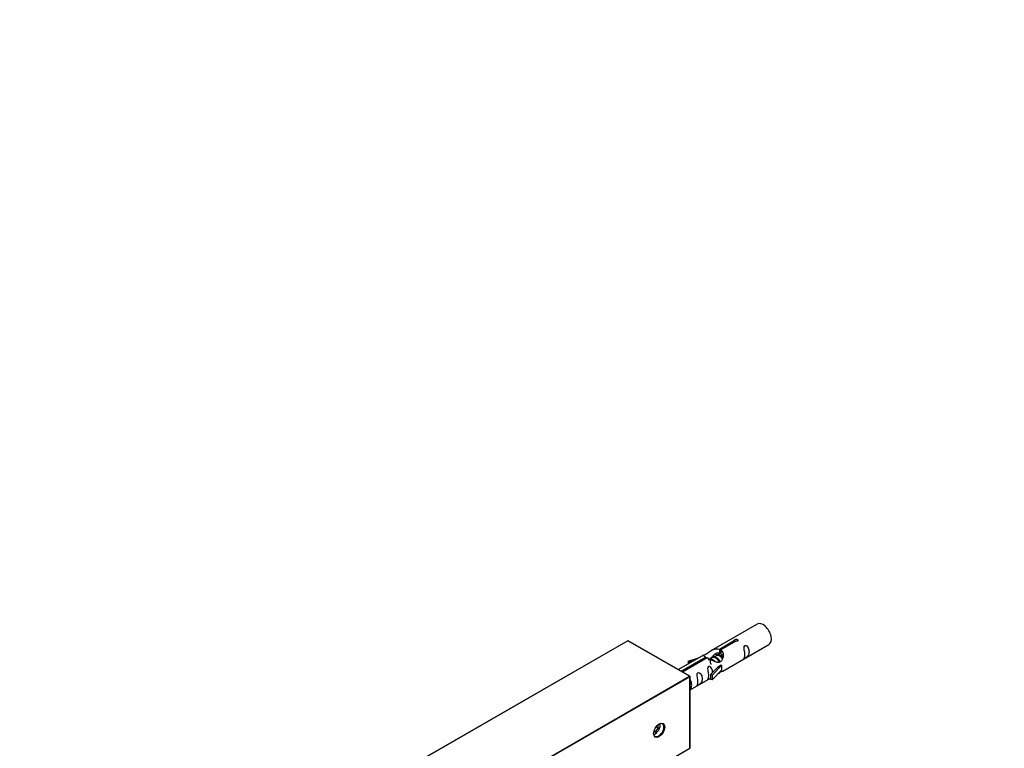
# Model space of a CAD drawing. Units: millimetres. Extents: x 0 to 1209, y 0 to 2674.
# Drawn here: x 0 to 335, y 1096 to 1344 of the extents above; entities that cross this region are included whole.
import ezdxf
from ezdxf import colors
from ezdxf.entities.mleader import LeaderData, LeaderLine
from ezdxf.math import Vec2, Vec3

# ---------------------------------------------------------------- set-up
doc = ezdxf.new("R2010")
doc.units = ezdxf.units.MM
doc.layers.add('DV7_Défaut', color=7, linetype='Continuous')
doc.layers.add('Défaut', color=7, linetype='Continuous')

# ---------------------------------------------------------------- blocks, each defined once
blk = doc.blocks.new('_DOT')
at = {"color": 0}
blk.add_line((0, 0), (-1, 0), dxfattribs=at)
at = {"color": 0, "const_width": 0.333}
blk.add_lwpolyline([(-0.1665, 0, 1), (0.1665, 0, 1)], format="xyb", close=True, dxfattribs=at)
blk = doc.blocks.new('SE6')
at = {"layer": 'DV7_Défaut', "color": 7, "linetype": 'Continuous'}
for p, q in [((250.89, 1138.75), (235.16, 1129.67)), ((206.83, 1133.09), (132.86, 1090.39)), ((206.93, 1133.08), (132.96, 1090.38)), ((227.86, 1121), (206.93, 1133.08)), ((227.96, 1121.01), (207.03, 1133.09)), ((238.03, 1130.26), (243.1, 1133.19)), ((243.62, 1132.89), (238.54, 1129.96)), ((243.1, 1133.19), (243.1, 1132.59)), ((238.03, 1130.26), (238.03, 1128.94)), ((238.03, 1128.94), (238.54, 1129.24)), ((238.54, 1129.96), (238.54, 1128.65)), ((239.16, 1122.74), (254.89, 1131.82)), ((232.65, 1128.22), (224.06, 1123.26)), ((224.98, 1122.73), (233.29, 1127.52)), ((233.81, 1127.23), (225.5, 1122.43)), ((227.42, 1126.08), (230.93, 1127.23)), ((227.71, 1125.77), (227.42, 1126.08)), ((227.42, 1126.08), (227.42, 1125.2)), ((229.33, 1126.3), (227.71, 1125.77)), ((227.71, 1125.77), (227.71, 1125.37)), ((233.29, 1127.52), (233.29, 1126.93)), ((235.6, 1127.27), (234.85, 1126.84)), ((236.87, 1128), (235.78, 1127.37)), ((238.14, 1128.74), (237.4, 1128.31)), ((234.99, 1121.57), (237.37, 1123.98)), ((238.75, 1124.67), (235.52, 1121.4)), ((238.75, 1123.04), (235.52, 1119.77)), ((238.66, 1124.73), (237.37, 1123.98)), ((238.66, 1124.73), (238.75, 1124.67)), ((238.75, 1124.67), (238.75, 1123.86)), ((238.75, 1123.86), (238.75, 1123.04)), ((153.89, 1078.3), (227.86, 1121)), ((228, 1120.75), (175.16, 1090.25)), ((228, 1096.59), (228, 1120.75)), ((228.06, 1096.67), (228.06, 1120.84)), ((228.06, 1116.33), (234.99, 1120.34)), ((235.52, 1121.4), (234.99, 1121.57)), ((234.99, 1121.57), (234.99, 1119.93)), ((235.52, 1119.77), (234.99, 1119.93)), ((235.52, 1121.4), (235.52, 1119.77)), ((215.7, 1102.07), (216.12, 1102.03)), ((215.74, 1102.25), (216.12, 1102.03)), ((216.12, 1102.03), (217.18, 1103.35)), ((216.45, 1103.77), (217.18, 1103.35)), ((217.18, 1103.35), (217.18, 1104.56)), ((196.1, 1078.17), (228, 1096.59)), ((196.15, 1078.13), (227.96, 1096.49))]:
    blk.add_line(p, q, dxfattribs=at)
for centre, start, end in [((206.93, 1132.92), 60, 120), ((227.86, 1120.84), 0, 60), ((227.86, 1096.67), 300, 0)]:
    blk.add_arc(centre, 0.2, start, end, dxfattribs=at)
for centre, major_axis, start_param, end_param in [((252.89, 1135.29), (2, -3.46), 0, 3.141593), ((206.93, 1132.92), (0.1, -0.173), 2.356194, 3.141593), ((206.93, 1132.92), (-0.1, -0.173), 3.141593, 3.926991), ((227.86, 1120.84), (-0.1, -0.173), 3.141593, 3.926991), ((227.86, 1120.84), (-0.1, 0.173), 3.926991, 5.497787), ((227.86, 1120.84), (-0.2, 0), 2.356194, 3.141593), ((216.12, 1103.44), (-1.25, -2.17), 0.553049, 2.588544), ((217.39, 1102.71), (-1.23, -2.13), 0, 3.141593), ((227.86, 1096.67), (-0.1, 0.173), 3.141593, 3.926991), ((227.86, 1096.67), (-0.2, 0), 2.356194, 3.141593)]:
    blk.add_ellipse(centre, major_axis=major_axis, ratio=0.57735, start_param=start_param, end_param=end_param, dxfattribs=at)
blk.add_ellipse((217.53, 1102.63), major_axis=(1.33, 2.3), ratio=0.57735, dxfattribs=at)
for points, knots in [([(243.1, 1133.19), (243.09, 1133.22), (243.1, 1133.26), (243.11, 1133.29), (243.12, 1133.33), (243.15, 1133.36), (243.18, 1133.39), (243.22, 1133.42), (243.26, 1133.45), (243.31, 1133.48), (243.37, 1133.5), (243.43, 1133.52), (243.49, 1133.54), (243.55, 1133.56), (243.62, 1133.57), (243.68, 1133.57), (243.75, 1133.58), (243.82, 1133.58), (243.88, 1133.57), (243.95, 1133.56), (244.01, 1133.54), (244.06, 1133.52), (244.11, 1133.5), (244.16, 1133.47), (244.2, 1133.44), (244.23, 1133.4), (244.26, 1133.36), (244.28, 1133.32), (244.29, 1133.28), (244.3, 1133.24), (244.29, 1133.19), (244.29, 1133.15), (244.27, 1133.11), (244.24, 1133.07), (244.21, 1133.03), (244.18, 1133), (244.13, 1132.97), (244.08, 1132.94), (244.03, 1132.92), (243.97, 1132.9), (243.91, 1132.89), (243.84, 1132.88), (243.78, 1132.88), (243.73, 1132.88), (243.67, 1132.88), (243.62, 1132.89)], [0, 0, 0, 0, 0.067993, 0.067993, 0.067993, 0.136008, 0.136008, 0.136008, 0.203632, 0.203632, 0.203632, 0.270658, 0.270658, 0.270658, 0.337909, 0.337909, 0.337909, 0.405856, 0.405856, 0.405856, 0.47389, 0.47389, 0.47389, 0.541272, 0.541272, 0.541272, 0.608283, 0.608283, 0.608283, 0.675761, 0.675761, 0.675761, 0.743837, 0.743837, 0.743837, 0.811709, 0.811709, 0.811709, 0.878878, 0.878878, 0.878878, 0.945948, 0.945948, 0.945948, 1, 1, 1, 1]), ([(233.29, 1127.52), (232.73, 1127.86), (232.51, 1128.04), (232.58, 1128.2), (232.67, 1128.23), (232.98, 1128.35), (233.23, 1128.45), (233.85, 1128.81), (234.22, 1129.07), (234.96, 1129.56), (235.33, 1129.79), (236.5, 1130.34), (237.33, 1130.52), (238.03, 1130.26)], [0, 0, 0, 0, 0.25, 0.25, 0.375, 0.375, 0.5, 0.5, 0.625, 0.625, 0.75, 0.75, 1, 1, 1, 1]), ([(238.54, 1129.96), (239.1, 1129.49), (239.33, 1128.69), (239.26, 1127.51), (239.17, 1127.11), (238.85, 1126.39), (238.61, 1126.05), (237.98, 1125.69), (237.62, 1125.68), (236.88, 1125.8), (236.5, 1125.93), (235.33, 1126.4), (234.5, 1126.84), (233.81, 1127.23)], [0, 0, 0, 0, 0.25, 0.25, 0.375, 0.375, 0.5, 0.5, 0.625, 0.625, 0.75, 0.75, 1, 1, 1, 1]), ([(235.89, 1127.45), (235.9, 1127.93), (236.23, 1128.38), (237.05, 1128.95), (237.57, 1129.08), (238.03, 1128.94)], [0, 0, 0, 0, 0.4976892, 0.4976892, 1, 1, 1, 1]), ([(246.69, 1128.44), (246.69, 1127.98), (246.59, 1127.57), (246.44, 1127.14), (246.39, 1127.03), (246.4, 1126.94), (246.49, 1126.98), (246.89, 1127.22), (247.16, 1127.38), (247.56, 1127.71), (247.71, 1127.88), (248.03, 1128.41), (248.1, 1128.8), (248.1, 1129.72), (248.03, 1130.23), (247.71, 1130.93), (247.56, 1131.16), (247.15, 1131.47), (246.88, 1131.53), (246.49, 1131.3), (246.4, 1131.03), (246.39, 1130.48), (246.44, 1130.19), (246.59, 1129.39), (246.69, 1128.9), (246.69, 1128.44)], [0, 0, 0, 0, 0.125, 0.125, 0.1875, 0.1875, 0.25, 0.25, 0.3125, 0.3125, 0.375, 0.375, 0.5, 0.5, 0.625, 0.625, 0.6875, 0.6875, 0.75, 0.75, 0.8125, 0.8125, 0.875, 0.875, 1, 1, 1, 1]), ([(230.74, 1119.23), (230.74, 1118.77), (230.64, 1118.36), (230.49, 1117.93), (230.44, 1117.82), (230.45, 1117.73), (230.54, 1117.77), (230.94, 1118.01), (231.21, 1118.17), (231.61, 1118.5), (231.76, 1118.67), (232.08, 1119.2), (232.15, 1119.6), (232.15, 1120.51), (232.08, 1121.02), (231.76, 1121.72), (231.61, 1121.95), (231.2, 1122.26), (230.93, 1122.32), (230.53, 1122.09), (230.45, 1121.82), (230.44, 1121.27), (230.49, 1120.99), (230.64, 1120.18), (230.74, 1119.69), (230.74, 1119.23)], [0, 0, 0, 0, 0.125, 0.125, 0.1875, 0.1875, 0.25, 0.25, 0.3125, 0.3125, 0.375, 0.375, 0.5, 0.5, 0.625, 0.625, 0.6875, 0.6875, 0.75, 0.75, 0.8125, 0.8125, 0.875, 0.875, 1, 1, 1, 1]), ([(235.73, 1122.28), (235.72, 1122.7), (235.64, 1123.14), (235.34, 1123.79), (235.19, 1124.02), (234.79, 1124.33), (234.52, 1124.4), (234.12, 1124.16), (234.04, 1123.89), (234.02, 1123.34), (234.07, 1123.06), (234.22, 1122.25), (234.32, 1121.76), (234.32, 1121.3)], [0, 0, 0, 0, 0.228021, 0.228021, 0.356684, 0.356684, 0.485347, 0.485347, 0.61401, 0.61401, 0.742674, 0.742674, 1, 1, 1, 1]), ([(237.68, 1121.96), (237.9, 1122.11), (238.11, 1122.25), (238.62, 1122.54), (238.86, 1122.63), (239.1, 1122.72), (239.16, 1122.74), (239.2, 1122.77)], [0, 0, 0, 0, 0.288845, 0.288845, 0.75815, 0.75815, 1, 1, 1, 1]), ([(228.06, 1116.47), (228.16, 1116.58), (228.24, 1116.68), (228.52, 1117.14), (228.59, 1117.54), (228.59, 1118.46), (228.52, 1118.97), (228.24, 1119.57), (228.17, 1119.71), (228.07, 1119.83)], [0, 0, 0, 0, 0.118405, 0.118405, 0.502467, 0.502467, 0.886528, 0.886528, 1, 1, 1, 1]), ([(234.32, 1121.3), (234.32, 1120.84), (234.22, 1120.43), (234.07, 1120), (234.02, 1119.89), (234.04, 1119.81), (234.12, 1119.84), (234.53, 1120.08), (234.8, 1120.24), (235, 1120.41), (235, 1120.41), (235, 1120.41)], [0, 0, 0, 0, 0.399473, 0.399473, 0.599209, 0.599209, 0.798945, 0.798945, 0.998682, 0.998682, 1, 1, 1, 1])]:
    blk.add_open_spline(points, degree=3, knots=knots, dxfattribs=at)
blk.add_rational_spline([(238.5, 1128.85), (238.31, 1128.83), (238.14, 1128.74)], [0.933515680681, 0.930153512793, 0.949265797415], degree=2, dxfattribs=at)
for points, weights, knots in [([(235.63, 1126.38), (235.48, 1126.48), (235.33, 1126.54), (234.76, 1126.79), (234.32, 1126.53)], [0.955500077978, 0.971824666098, 1, 0.900016475517, 0.949265797415], [0, 0, 0, 0.2198469, 0.2198469, 1, 1, 1]), ([(234.48, 1126.94), (234.92, 1127.06), (235.42, 1126.84), (236.01, 1126.58), (236.48, 1126.01)], [0.934918594627, 0.921713560121, 1, 0.911187501147, 0.940123593077], [0, 0, 0, 0.4685035, 0.4685035, 1, 1, 1]), ([(235.24, 1125.05), (235.12, 1125.31), (235.05, 1125.59), (234.75, 1126.7), (235.26, 1127.34), (235.77, 1127.98), (236.7, 1127.57), (237.62, 1127.16), (238.13, 1126.17), (238.22, 1126), (238.29, 1125.83)], [0.946577216034, 0.963156526343, 1, 0.866025403784, 1, 0.866025403784, 1, 0.866025403784, 1, 0.974033035969, 0.958131908896], [0, 0, 0, 0.079279, 0.079279, 0.367561, 0.367561, 0.655843, 0.655843, 0.944125, 0.944125, 1, 1, 1]), ([(238.02, 1125.76), (237.95, 1125.93), (237.86, 1126.1), (237.41, 1126.94), (236.61, 1127.28), (236.03, 1127.52), (235.6, 1127.27)], [0.952377231754, 0.969029052826, 1, 0.866025403784, 1, 0.900016475517, 0.949265797415], [0, 0, 0, 0.116903, 0.116903, 0.622603, 0.622603, 1, 1, 1]), ([(236.8, 1128.31), (237.3, 1128.6), (237.97, 1128.31), (238.7, 1127.98), (239.22, 1127.22)], [0.949759526419, 0.899519052838, 1, 0.890394437384, 0.960127043283], [0, 0, 0, 0.478284, 0.478284, 1, 1, 1]), ([(239.07, 1126.94), (238.61, 1127.7), (237.88, 1128.01), (237.31, 1128.25), (236.87, 1128)], [0.981855632091, 0.875812562682, 1, 0.900016475517, 0.949265797415], [0, 0, 0, 0.553985, 0.553985, 1, 1, 1])]:
    blk.add_rational_spline(points, weights, degree=2, knots=knots, dxfattribs=at)
blk.add_open_spline([(238.54, 1128.65), (238.88, 1128.33), (239.08, 1127.85), (239.18, 1127.33)], degree=3, dxfattribs=at)

msp = doc.modelspace()

# ---------------------------------------------------------------- block references
at = {"layer": 'Défaut'}
msp.add_blockref('SE6', (0, 0), dxfattribs=at)

# ---------------------------------------------------------------- leaders
at = {"layer": 'Défaut', "color": 7, "linetype": 'Continuous'}
ml = msp.add_multileader_mtext('Standard', dxfattribs=at)
ml.set_content('{\\pxsm0.9;\\fSolid Edge ISO|b1||i0||c0|p34;\\W1.;17/12/2019\\P}', color=256)
ml.set_leader_properties()
ml.set_arrow_properties(name='DOT')
ml.build(insert=Vec2(0, 0))
ml.multileader.update_dxf_attribs({"leader_type": 0, "dogleg_length": 0, "arrow_head_size": 12})
ctx = ml.context
ctx.base_point, ctx.char_height, ctx.arrow_head_size, ctx.landing_gap_size = Vec3(982.04, 2666.63), 12, 12, 4.2
notes = []
notes.append((ctx, [(0, (0, 0, 0), (0, 0), (1, 0), 1, [])]))
ctx.mtext.insert = Vec3(984.04, 2672.75)
ml = msp.add_multileader_mtext('Standard', dxfattribs=at)
ml.set_content('{\\pxsm0.9;\\fArial|b1||i0||c0|p34;\\W1.;TWS6H2\\P}', color=256)
ml.set_leader_properties()
ml.set_arrow_properties(name='DOT')
ml.build(insert=Vec2(0, 0))
ml.multileader.update_dxf_attribs({"leader_type": 0, "dogleg_length": 0, "arrow_head_size": 12})
ctx = ml.context
ctx.base_point, ctx.char_height, ctx.arrow_head_size, ctx.landing_gap_size = Vec3(262.91, 2666.45), 12, 12, 4.2
notes.append((ctx, [(0, (0, 0, 0), (0, 0), (1, 0), 1, [])]))
ctx.mtext.insert = Vec3(264.91, 2672.57)
for ctx, leaders in notes:
    for number, flags, end, landing, length, lines in leaders:
        leader = LeaderData()
        leader.index, (leader.has_last_leader_line, leader.has_dogleg_vector, leader.attachment_direction) = number, flags
        leader.last_leader_point, leader.dogleg_vector, leader.dogleg_length = Vec3(end), Vec3(landing), length
        for number, points, colour, breaks in lines:
            line = LeaderLine()
            line.index, line.vertices, line.color, line.breaks = number, Vec3.list(points), colors.encode_raw_color(colour), breaks
            leader.lines.append(line)
        ctx.leaders.append(leader)

doc.saveas('drawing.dxf')
